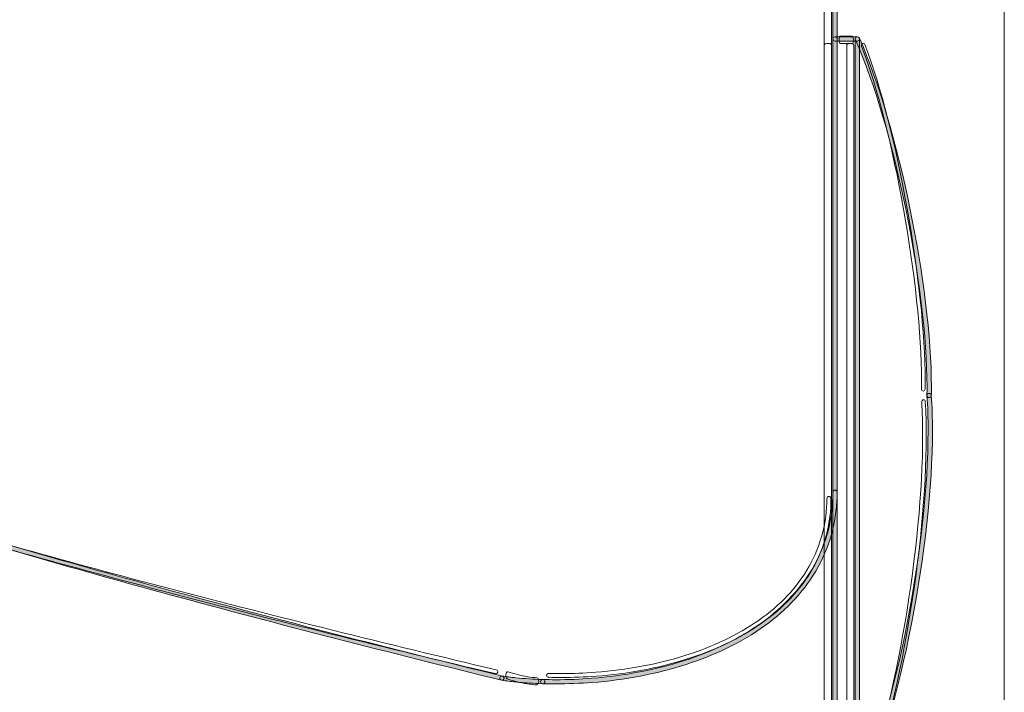
# Model space of a CAD drawing. Units: millimetres. Extents: x 75.3 to 134.6, y -175.3 to -121.4.
# Drawn here: x 123.4 to 134.6, y -153 to -145.4 of the extents above; entities that cross this region are included whole.
import ezdxf

# ---------------------------------------------------------------- set-up
doc = ezdxf.new("R2010")
doc.units = ezdxf.units.MM
doc.header["$MEASUREMENT"] = 0
doc.layers.add('Capa 1', color=7, linetype='Continuous')

# ---------------------------------------------------------------- blocks, each defined once
blk = doc.blocks.new('block 2')
at = {"layer": 'Capa 1', "true_color": 0x222221}
h = blk.add_hatch(color=250, dxfattribs=at)
h.dxf.hatch_style = 2
edge = h.paths.add_edge_path()
edge.add_spline(control_points=[(118.768, -149.941), (118.449, -149.824), (118.132, -149.704), (117.817, -149.578), (117.532, -149.465), (117.248, -149.349), (116.968, -149.227), (116.714, -149.117), (116.46, -149.004), (116.211, -148.885), (115.984, -148.778), (115.758, -148.666), (115.534, -148.549), (115.329, -148.442), (115.125, -148.33), (114.925, -148.213), (114.738, -148.103), (114.553, -147.988), (114.373, -147.867), (114.204, -147.753), (114.038, -147.634), (113.879, -147.506), (113.735, -147.392), (113.597, -147.271), (113.467, -147.144), (113.35, -147.029), (113.24, -146.909), (113.142, -146.78), (113.052, -146.665), (112.972, -146.544), (112.904, -146.415), (112.845, -146.304), (112.796, -146.185), (112.762, -146.064), (112.731, -145.953), (112.711, -145.839), (112.706, -145.725), (112.706, -145.703), (112.704, -145.681), (112.704, -145.66), (112.704, -145.568), (112.713, -145.478), (112.731, -145.389), (112.753, -145.271), (112.79, -145.156), (112.839, -145.046), (112.895, -144.921), (112.963, -144.803), (113.041, -144.692), (113.13, -144.564), (113.23, -144.446), (113.338, -144.334), (113.458, -144.209), (113.586, -144.093), (113.721, -143.983), (113.872, -143.861), (114.028, -143.747), (114.19, -143.637), (114.369, -143.515), (114.553, -143.403), (114.741, -143.294), (114.946, -143.177), (115.154, -143.066), (115.365, -142.959), (115.593, -142.844), (115.826, -142.735), (116.061, -142.629), (116.317, -142.515), (116.576, -142.404), (116.835, -142.299), (117.121, -142.184), (117.408, -142.072), (117.697, -141.965), (118.014, -141.847), (118.332, -141.735), (118.651, -141.626), (119.003, -141.506), (119.357, -141.389), (119.712, -141.277), (120.103, -141.153), (120.498, -141.032), (120.893, -140.916), (121.33, -140.786), (121.77, -140.661), (122.21, -140.539), (122.688, -140.407), (123.168, -140.277), (123.648, -140.153), (124.17, -140.016), (124.693, -139.882), (125.216, -139.752), (125.794, -139.609), (126.371, -139.47), (126.951, -139.333), (127.595, -139.182), (128.24, -139.033), (128.885, -138.887), (128.899, -138.884), (128.912, -138.892), (128.915, -138.904), (128.918, -138.918), (128.909, -138.93), (128.897, -138.933), (128.252, -139.079), (127.606, -139.228), (126.963, -139.38), (126.384, -139.517), (125.806, -139.657), (125.229, -139.8), (124.705, -139.929), (124.182, -140.062), (123.661, -140.198), (123.181, -140.323), (122.702, -140.452), (122.224, -140.585), (121.783, -140.707), (121.344, -140.832), (120.906, -140.962), (120.512, -141.079), (120.119, -141.198), (119.727, -141.322), (119.373, -141.435), (119.02, -141.551), (118.669, -141.671), (118.348, -141.78), (118.031, -141.892), (117.714, -142.01), (117.426, -142.116), (117.14, -142.227), (116.854, -142.343), (116.595, -142.449), (116.337, -142.558), (116.082, -142.673), (115.848, -142.778), (115.616, -142.887), (115.388, -143.001), (115.177, -143.107), (114.97, -143.219), (114.765, -143.336), (114.579, -143.443), (114.396, -143.557), (114.217, -143.677), (114.057, -143.785), (113.902, -143.898), (113.753, -144.02), (113.619, -144.129), (113.492, -144.243), (113.373, -144.367), (113.267, -144.478), (113.168, -144.593), (113.082, -144.717), (113.005, -144.828), (112.938, -144.943), (112.885, -145.065), (112.838, -145.173), (112.801, -145.285), (112.779, -145.398), (112.763, -145.484), (112.753, -145.572), (112.753, -145.66), (112.753, -145.681), (112.754, -145.701), (112.756, -145.722), (112.761, -145.833), (112.779, -145.943), (112.809, -146.05), (112.843, -146.169), (112.891, -146.284), (112.948, -146.393), (113.013, -146.519), (113.093, -146.639), (113.18, -146.752), (113.278, -146.878), (113.388, -146.996), (113.501, -147.11), (113.63, -147.236), (113.768, -147.356), (113.91, -147.468), (114.068, -147.595), (114.232, -147.714), (114.401, -147.827), (114.58, -147.947), (114.764, -148.062), (114.951, -148.172), (115.15, -148.288), (115.352, -148.4), (115.558, -148.507), (115.78, -148.623), (116.006, -148.734), (116.233, -148.841), (116.482, -148.96), (116.734, -149.073), (116.988, -149.183), (117.268, -149.304), (117.551, -149.421), (117.834, -149.534), (118.15, -149.658), (118.468, -149.78), (118.785, -149.897), (118.797, -149.901), (118.804, -149.915), (118.799, -149.928), (118.795, -149.937), (118.786, -149.945), (118.776, -149.945), (118.774, -149.945), (118.771, -149.943), (118.768, -149.941)], knot_values=[0, 0, 0, 0, 0.352778, 0.352778, 0.352778, 0.705556, 0.705556, 0.705556, 1.058333, 1.058333, 1.058333, 1.411111, 1.411111, 1.411111, 1.763889, 1.763889, 1.763889, 2.116667, 2.116667, 2.116667, 2.469444, 2.469444, 2.469444, 2.822222, 2.822222, 2.822222, 3.175, 3.175, 3.175, 3.527778, 3.527778, 3.527778, 3.880556, 3.880556, 3.880556, 4.233333, 4.233333, 4.233333, 4.586111, 4.586111, 4.586111, 4.938889, 4.938889, 4.938889, 5.291667, 5.291667, 5.291667, 5.644444, 5.644444, 5.644444, 5.997222, 5.997222, 5.997222, 6.35, 6.35, 6.35, 6.702778, 6.702778, 6.702778, 7.055556, 7.055556, 7.055556, 7.408333, 7.408333, 7.408333, 7.761111, 7.761111, 7.761111, 8.113889, 8.113889, 8.113889, 8.466667, 8.466667, 8.466667, 8.819444, 8.819444, 8.819444, 9.172222, 9.172222, 9.172222, 9.525, 9.525, 9.525, 9.877778, 9.877778, 9.877778, 10.230556, 10.230556, 10.230556, 10.583333, 10.583333, 10.583333, 10.936111, 10.936111, 10.936111, 11.288889, 11.288889, 11.288889, 11.641667, 11.641667, 11.641667, 11.994444, 11.994444, 11.994444, 12.347222, 12.347222, 12.347222, 12.7, 12.7, 12.7, 13.052778, 13.052778, 13.052778, 13.405556, 13.405556, 13.405556, 13.758333, 13.758333, 13.758333, 14.111111, 14.111111, 14.111111, 14.463889, 14.463889, 14.463889, 14.816667, 14.816667, 14.816667, 15.169444, 15.169444, 15.169444, 15.522222, 15.522222, 15.522222, 15.875, 15.875, 15.875, 16.227778, 16.227778, 16.227778, 16.580556, 16.580556, 16.580556, 16.933333, 16.933333, 16.933333, 17.286111, 17.286111, 17.286111, 17.638889, 17.638889, 17.638889, 17.991667, 17.991667, 17.991667, 18.344444, 18.344444, 18.344444, 18.697222, 18.697222, 18.697222, 19.05, 19.05, 19.05, 19.402778, 19.402778, 19.402778, 19.755556, 19.755556, 19.755556, 20.108333, 20.108333, 20.108333, 20.461111, 20.461111, 20.461111, 20.813889, 20.813889, 20.813889, 21.166667, 21.166667, 21.166667, 21.519444, 21.519444, 21.519444, 21.872222, 21.872222, 21.872222, 22.225, 22.225, 22.225, 22.577778, 22.577778, 22.577778, 22.930556, 22.930556, 22.930556, 23.283333, 23.283333, 23.283333, 23.636111, 23.636111, 23.636111, 23.988889, 23.988889, 23.988889, 24.341667, 24.341667, 24.341667, 24.341667], degree=3, periodic=0)
edge.add_line((118.768, -149.941), (118.768, -149.941))
h = blk.add_hatch(color=250, dxfattribs=at)
h.dxf.hatch_style = 2
edge = h.paths.add_edge_path()
edge.add_spline(control_points=[(132.664, -156.425), (132.664, -156.425), (132.664, -141.595), (132.664, -141.595), (132.664, -141.583), (132.674, -141.572), (132.689, -141.572), (132.702, -141.572), (132.712, -141.583), (132.712, -141.595), (132.712, -141.595), (132.712, -156.425), (132.712, -156.425), (132.712, -156.439), (132.702, -156.45), (132.689, -156.45), (132.674, -156.45), (132.664, -156.439), (132.664, -156.425)], knot_values=[0, 0, 0, 0, 0.352778, 0.352778, 0.352778, 0.705556, 0.705556, 0.705556, 1.058333, 1.058333, 1.058333, 1.411111, 1.411111, 1.411111, 1.763889, 1.763889, 1.763889, 2.116667, 2.116667, 2.116667, 2.116667], degree=3, periodic=0)
edge.add_line((132.664, -156.425), (132.664, -156.425))
h = blk.add_hatch(color=250, dxfattribs=at)
h.dxf.hatch_style = 2
edge = h.paths.add_edge_path()
edge.add_spline(control_points=[(132.664, -154.257), (132.664, -154.257), (132.664, -145.581), (132.664, -145.581), (132.664, -145.568), (132.674, -145.558), (132.689, -145.558), (132.702, -145.558), (132.712, -145.568), (132.712, -145.581), (132.712, -145.581), (132.712, -154.257), (132.712, -154.257), (132.712, -154.271), (132.702, -154.282), (132.689, -154.282), (132.674, -154.282), (132.664, -154.271), (132.664, -154.257)], knot_values=[0, 0, 0, 0, 0.352778, 0.352778, 0.352778, 0.705556, 0.705556, 0.705556, 1.058333, 1.058333, 1.058333, 1.411111, 1.411111, 1.411111, 1.763889, 1.763889, 1.763889, 2.116667, 2.116667, 2.116667, 2.116667], degree=3, periodic=0)
edge.add_line((132.664, -154.257), (132.664, -154.257))
h = blk.add_hatch(color=250, dxfattribs=at)
h.dxf.hatch_style = 2
edge = h.paths.add_edge_path()
edge.add_spline(control_points=[(132.688, -145.605), (132.674, -145.605), (132.664, -145.595), (132.664, -145.581), (132.664, -145.568), (132.674, -145.558), (132.688, -145.558), (132.688, -145.558), (132.944, -145.558), (132.944, -145.558), (132.957, -145.558), (132.968, -145.568), (132.968, -145.581), (132.968, -145.595), (132.957, -145.605), (132.944, -145.605), (132.944, -145.605), (132.688, -145.605), (132.688, -145.605)], knot_values=[0, 0, 0, 0, 1, 1, 1, 2, 2, 2, 3, 3, 3, 4, 4, 4, 5, 5, 5, 6, 6, 6, 6], degree=3, periodic=1)
h = blk.add_hatch(color=250, dxfattribs=at)
h.dxf.hatch_style = 2
edge = h.paths.add_edge_path()
edge.add_spline(control_points=[(133.76, -149.667), (133.746, -149.667), (133.736, -149.656), (133.736, -149.643), (133.737, -149.611), (133.737, -149.578), (133.737, -149.544), (133.738, -148.425), (133.359, -146.576), (132.922, -145.591), (132.916, -145.578), (132.922, -145.565), (132.934, -145.559), (132.946, -145.555), (132.961, -145.56), (132.966, -145.572), (133.407, -146.567), (133.787, -148.415), (133.787, -149.544), (133.787, -149.578), (133.787, -149.611), (133.786, -149.643), (133.786, -149.643), (133.787, -149.643), (133.787, -149.643), (133.786, -149.657), (133.775, -149.667), (133.761, -149.667), (133.761, -149.667), (133.76, -149.667), (133.76, -149.667)], knot_values=[0, 0, 0, 0, 1, 1, 1, 2, 2, 2, 3, 3, 3, 4, 4, 4, 5, 5, 5, 6, 6, 6, 7, 7, 7, 8, 8, 8, 9, 9, 9, 10, 10, 10, 10], degree=3, periodic=1)
h = blk.add_hatch(color=250, dxfattribs=at)
h.dxf.hatch_style = 2
edge = h.paths.add_edge_path()
edge.add_spline(control_points=[(132.919, -154.257), (132.919, -154.257), (132.919, -145.581), (132.919, -145.581), (132.919, -145.568), (132.929, -145.558), (132.944, -145.558), (132.957, -145.558), (132.967, -145.568), (132.967, -145.581), (132.967, -145.581), (132.967, -154.257), (132.967, -154.257), (132.967, -154.271), (132.957, -154.281), (132.944, -154.281), (132.929, -154.281), (132.919, -154.271), (132.919, -154.257)], knot_values=[0, 0, 0, 0, 0.352778, 0.352778, 0.352778, 0.705556, 0.705556, 0.705556, 1.058333, 1.058333, 1.058333, 1.411111, 1.411111, 1.411111, 1.763889, 1.763889, 1.763889, 2.116667, 2.116667, 2.116667, 2.116667], degree=3, periodic=0)
edge.add_line((132.919, -154.257), (132.919, -154.257))
h = blk.add_hatch(color=250, dxfattribs=at)
h.dxf.hatch_style = 2
edge = h.paths.add_edge_path()
edge.add_spline(control_points=[(132.934, -154.279), (132.922, -154.274), (132.915, -154.26), (132.921, -154.247), (133.39, -153.202), (133.75, -151.329), (133.749, -150.044), (133.749, -149.903), (133.746, -149.77), (133.736, -149.645), (133.736, -149.631), (133.747, -149.62), (133.759, -149.619), (133.773, -149.619), (133.785, -149.628), (133.785, -149.641), (133.795, -149.766), (133.799, -149.902), (133.799, -150.044), (133.799, -151.337), (133.439, -153.211), (132.966, -154.268), (132.961, -154.275), (132.953, -154.283), (132.944, -154.283), (132.94, -154.283), (132.937, -154.28), (132.934, -154.279)], knot_values=[0, 0, 0, 0, 0.352778, 0.352778, 0.352778, 0.705556, 0.705556, 0.705556, 1.058333, 1.058333, 1.058333, 1.411111, 1.411111, 1.411111, 1.763889, 1.763889, 1.763889, 2.116667, 2.116667, 2.116667, 2.469444, 2.469444, 2.469444, 2.822222, 2.822222, 2.822222, 3.175, 3.175, 3.175, 3.175], degree=3, periodic=0)
edge.add_line((132.934, -154.279), (132.934, -154.279))
h = blk.add_hatch(color=250, dxfattribs=at)
h.dxf.hatch_style = 2
edge = h.paths.add_edge_path()
edge.add_spline(control_points=[(128.885, -152.887), (127.621, -152.577), (126.362, -152.254), (125.106, -151.914), (123.989, -151.61), (122.873, -151.29), (121.766, -150.948), (120.758, -150.637), (119.756, -150.306), (118.767, -149.942), (118.755, -149.937), (118.748, -149.923), (118.754, -149.911), (118.758, -149.899), (118.772, -149.892), (118.784, -149.897), (119.773, -150.261), (120.774, -150.591), (121.781, -150.903), (122.887, -151.243), (124.001, -151.563), (125.121, -151.868), (126.374, -152.208), (127.634, -152.53), (128.897, -152.841), (128.911, -152.843), (128.918, -152.857), (128.915, -152.87), (128.912, -152.88), (128.902, -152.887), (128.891, -152.887), (128.889, -152.887), (128.888, -152.887), (128.885, -152.887)], knot_values=[0, 0, 0, 0, 0.352778, 0.352778, 0.352778, 0.705556, 0.705556, 0.705556, 1.058333, 1.058333, 1.058333, 1.411111, 1.411111, 1.411111, 1.763889, 1.763889, 1.763889, 2.116667, 2.116667, 2.116667, 2.469444, 2.469444, 2.469444, 2.822222, 2.822222, 2.822222, 3.175, 3.175, 3.175, 3.527778, 3.527778, 3.527778, 3.880556, 3.880556, 3.880556, 3.880556], degree=3, periodic=0)
edge.add_line((128.885, -152.887), (128.885, -152.887))
h = blk.add_hatch(color=250, dxfattribs=at)
h.dxf.hatch_style = 2
edge = h.paths.add_edge_path()
edge.add_spline(control_points=[(129.357, -152.928), (129.342, -152.928), (129.332, -152.917), (129.332, -152.904), (129.332, -152.89), (129.344, -152.879), (129.358, -152.879), (129.407, -152.881), (129.456, -152.882), (129.505, -152.882), (129.644, -152.882), (129.78, -152.877), (129.916, -152.866), (130.099, -152.852), (130.281, -152.828), (130.461, -152.793), (130.636, -152.759), (130.808, -152.717), (130.976, -152.663), (131.136, -152.61), (131.295, -152.548), (131.446, -152.473), (131.59, -152.403), (131.729, -152.322), (131.858, -152.229), (131.98, -152.14), (132.095, -152.04), (132.196, -151.928), (132.296, -151.821), (132.383, -151.701), (132.453, -151.574), (132.523, -151.447), (132.576, -151.312), (132.612, -151.173), (132.646, -151.034), (132.664, -150.889), (132.664, -150.746), (132.664, -150.732), (132.674, -150.721), (132.689, -150.721), (132.701, -150.721), (132.712, -150.732), (132.712, -150.746), (132.712, -150.894), (132.695, -151.041), (132.659, -151.184), (132.623, -151.328), (132.568, -151.466), (132.496, -151.596), (132.425, -151.726), (132.335, -151.85), (132.233, -151.96), (132.129, -152.075), (132.012, -152.177), (131.886, -152.267), (131.755, -152.363), (131.614, -152.444), (131.469, -152.516), (131.314, -152.591), (131.155, -152.655), (130.992, -152.708), (130.822, -152.763), (130.647, -152.807), (130.471, -152.84), (130.288, -152.876), (130.106, -152.9), (129.92, -152.914), (129.782, -152.924), (129.644, -152.929), (129.505, -152.929), (129.456, -152.929), (129.406, -152.928), (129.357, -152.928)], knot_values=[0, 0, 0, 0, 0.352778, 0.352778, 0.352778, 0.705556, 0.705556, 0.705556, 1.058333, 1.058333, 1.058333, 1.411111, 1.411111, 1.411111, 1.763889, 1.763889, 1.763889, 2.116667, 2.116667, 2.116667, 2.469444, 2.469444, 2.469444, 2.822222, 2.822222, 2.822222, 3.175, 3.175, 3.175, 3.527778, 3.527778, 3.527778, 3.880556, 3.880556, 3.880556, 4.233333, 4.233333, 4.233333, 4.586111, 4.586111, 4.586111, 4.938889, 4.938889, 4.938889, 5.291667, 5.291667, 5.291667, 5.644444, 5.644444, 5.644444, 5.997222, 5.997222, 5.997222, 6.35, 6.35, 6.35, 6.702778, 6.702778, 6.702778, 7.055556, 7.055556, 7.055556, 7.408333, 7.408333, 7.408333, 7.761111, 7.761111, 7.761111, 8.113889, 8.113889, 8.113889, 8.466667, 8.466667, 8.466667, 8.466667], degree=3, periodic=0)
edge.add_line((129.357, -152.928), (129.357, -152.928))
h = blk.add_hatch(color=250, dxfattribs=at)
h.dxf.hatch_style = 2
edge = h.paths.add_edge_path()
edge.add_spline(control_points=[(129.356, -152.928), (129.304, -152.927), (129.252, -152.924), (129.2, -152.921), (129.147, -152.917), (129.095, -152.912), (129.043, -152.907), (128.991, -152.902), (128.939, -152.895), (128.888, -152.888), (128.874, -152.885), (128.864, -152.873), (128.867, -152.861), (128.869, -152.847), (128.881, -152.838), (128.895, -152.84), (128.946, -152.848), (128.997, -152.854), (129.049, -152.859), (129.1, -152.865), (129.151, -152.869), (129.202, -152.873), (129.254, -152.876), (129.306, -152.879), (129.358, -152.881), (129.372, -152.881), (129.382, -152.893), (129.382, -152.905), (129.382, -152.918), (129.37, -152.928), (129.357, -152.928), (129.357, -152.928), (129.356, -152.928), (129.356, -152.928)], knot_values=[0, 0, 0, 0, 1, 1, 1, 2, 2, 2, 3, 3, 3, 4, 4, 4, 5, 5, 5, 6, 6, 6, 7, 7, 7, 8, 8, 8, 9, 9, 9, 10, 10, 10, 11, 11, 11, 11], degree=3, periodic=1)
at = {"layer": 'Capa 1', "lineweight": 0}
blk.add_lwpolyline([(75.285, -175.275), (134.618, -175.275), (134.618, -121.411), (75.285, -121.411), (75.285, -175.275)], dxfattribs=at)
for points, knots in [([(118.768, -149.941), (118.449, -149.824), (118.132, -149.704), (117.817, -149.578), (117.532, -149.465), (117.248, -149.349), (116.968, -149.227), (116.714, -149.117), (116.46, -149.004), (116.211, -148.885), (115.984, -148.778), (115.758, -148.666), (115.534, -148.549), (115.329, -148.442), (115.125, -148.33), (114.925, -148.213), (114.738, -148.103), (114.553, -147.988), (114.373, -147.867), (114.204, -147.753), (114.038, -147.634), (113.879, -147.506), (113.735, -147.392), (113.597, -147.271), (113.467, -147.144), (113.35, -147.029), (113.24, -146.909), (113.142, -146.78), (113.052, -146.665), (112.972, -146.544), (112.904, -146.415), (112.845, -146.304), (112.796, -146.185), (112.762, -146.064), (112.731, -145.953), (112.711, -145.839), (112.706, -145.725), (112.706, -145.703), (112.704, -145.681), (112.704, -145.66), (112.704, -145.568), (112.713, -145.478), (112.731, -145.389), (112.753, -145.271), (112.79, -145.156), (112.839, -145.046), (112.895, -144.921), (112.963, -144.803), (113.041, -144.692), (113.13, -144.564), (113.23, -144.446), (113.338, -144.334), (113.458, -144.209), (113.586, -144.093), (113.721, -143.983), (113.872, -143.861), (114.028, -143.747), (114.19, -143.637), (114.369, -143.515), (114.553, -143.403), (114.741, -143.294), (114.946, -143.177), (115.154, -143.066), (115.365, -142.959), (115.593, -142.844), (115.826, -142.735), (116.061, -142.629), (116.317, -142.515), (116.576, -142.404), (116.835, -142.299), (117.121, -142.184), (117.408, -142.072), (117.697, -141.965), (118.014, -141.847), (118.332, -141.735), (118.651, -141.626), (119.003, -141.506), (119.357, -141.389), (119.712, -141.277), (120.103, -141.153), (120.498, -141.032), (120.893, -140.916), (121.33, -140.786), (121.77, -140.661), (122.21, -140.539), (122.688, -140.407), (123.168, -140.277), (123.648, -140.153), (124.17, -140.016), (124.693, -139.882), (125.216, -139.752), (125.794, -139.609), (126.371, -139.47), (126.951, -139.333), (127.595, -139.182), (128.24, -139.033), (128.885, -138.887), (128.899, -138.884), (128.912, -138.892), (128.915, -138.904), (128.918, -138.918), (128.909, -138.93), (128.897, -138.933), (128.252, -139.079), (127.606, -139.228), (126.963, -139.38), (126.384, -139.517), (125.806, -139.657), (125.229, -139.8), (124.705, -139.929), (124.182, -140.062), (123.661, -140.198), (123.181, -140.323), (122.702, -140.452), (122.224, -140.585), (121.783, -140.707), (121.344, -140.832), (120.906, -140.962), (120.512, -141.079), (120.119, -141.198), (119.727, -141.322), (119.373, -141.435), (119.02, -141.551), (118.669, -141.671), (118.348, -141.78), (118.031, -141.892), (117.714, -142.01), (117.426, -142.116), (117.14, -142.227), (116.854, -142.343), (116.595, -142.449), (116.337, -142.558), (116.082, -142.673), (115.848, -142.778), (115.616, -142.887), (115.388, -143.001), (115.177, -143.107), (114.97, -143.219), (114.765, -143.336), (114.579, -143.443), (114.396, -143.557), (114.217, -143.677), (114.057, -143.785), (113.902, -143.898), (113.753, -144.02), (113.619, -144.129), (113.492, -144.243), (113.373, -144.367), (113.267, -144.478), (113.168, -144.593), (113.082, -144.717), (113.005, -144.828), (112.938, -144.943), (112.885, -145.065), (112.838, -145.173), (112.801, -145.285), (112.779, -145.398), (112.763, -145.484), (112.753, -145.572), (112.753, -145.66), (112.753, -145.681), (112.754, -145.701), (112.756, -145.722), (112.761, -145.833), (112.779, -145.943), (112.809, -146.05), (112.843, -146.169), (112.891, -146.284), (112.948, -146.393), (113.013, -146.519), (113.093, -146.639), (113.18, -146.752), (113.278, -146.878), (113.388, -146.996), (113.501, -147.11), (113.63, -147.236), (113.768, -147.356), (113.91, -147.468), (114.068, -147.595), (114.232, -147.714), (114.401, -147.827), (114.58, -147.947), (114.764, -148.062), (114.951, -148.172), (115.15, -148.288), (115.352, -148.4), (115.558, -148.507), (115.78, -148.623), (116.006, -148.734), (116.233, -148.841), (116.482, -148.96), (116.734, -149.073), (116.988, -149.183), (117.268, -149.304), (117.551, -149.421), (117.834, -149.534), (118.15, -149.658), (118.468, -149.78), (118.785, -149.897), (118.797, -149.901), (118.804, -149.915), (118.799, -149.928), (118.795, -149.937), (118.786, -149.945), (118.776, -149.945), (118.774, -149.945), (118.771, -149.943), (118.768, -149.941)], [0, 0, 0, 0, 1, 1, 1, 2, 2, 2, 3, 3, 3, 4, 4, 4, 5, 5, 5, 6, 6, 6, 7, 7, 7, 8, 8, 8, 9, 9, 9, 10, 10, 10, 11, 11, 11, 12, 12, 12, 13, 13, 13, 14, 14, 14, 15, 15, 15, 16, 16, 16, 17, 17, 17, 18, 18, 18, 19, 19, 19, 20, 20, 20, 21, 21, 21, 22, 22, 22, 23, 23, 23, 24, 24, 24, 25, 25, 25, 26, 26, 26, 27, 27, 27, 28, 28, 28, 29, 29, 29, 30, 30, 30, 31, 31, 31, 32, 32, 32, 33, 33, 33, 34, 34, 34, 35, 35, 35, 36, 36, 36, 37, 37, 37, 38, 38, 38, 39, 39, 39, 40, 40, 40, 41, 41, 41, 42, 42, 42, 43, 43, 43, 44, 44, 44, 45, 45, 45, 46, 46, 46, 47, 47, 47, 48, 48, 48, 49, 49, 49, 50, 50, 50, 51, 51, 51, 52, 52, 52, 53, 53, 53, 54, 54, 54, 55, 55, 55, 56, 56, 56, 57, 57, 57, 58, 58, 58, 59, 59, 59, 60, 60, 60, 61, 61, 61, 62, 62, 62, 63, 63, 63, 64, 64, 64, 65, 65, 65, 66, 66, 66, 67, 67, 67, 68, 68, 68, 69, 69, 69, 69]), ([(132.664, -156.425), (132.664, -156.425), (132.664, -141.595), (132.664, -141.595), (132.664, -141.583), (132.674, -141.572), (132.689, -141.572), (132.702, -141.572), (132.712, -141.583), (132.712, -141.595), (132.712, -141.595), (132.712, -156.425), (132.712, -156.425), (132.712, -156.439), (132.702, -156.45), (132.689, -156.45), (132.674, -156.45), (132.664, -156.439), (132.664, -156.425)], [0, 0, 0, 0, 1, 1, 1, 2, 2, 2, 3, 3, 3, 4, 4, 4, 5, 5, 5, 6, 6, 6, 6]), ([(132.664, -154.257), (132.664, -154.257), (132.664, -145.581), (132.664, -145.581), (132.664, -145.568), (132.674, -145.558), (132.689, -145.558), (132.702, -145.558), (132.712, -145.568), (132.712, -145.581), (132.712, -145.581), (132.712, -154.257), (132.712, -154.257), (132.712, -154.271), (132.702, -154.282), (132.689, -154.282), (132.674, -154.282), (132.664, -154.271), (132.664, -154.257)], [0, 0, 0, 0, 1, 1, 1, 2, 2, 2, 3, 3, 3, 4, 4, 4, 5, 5, 5, 6, 6, 6, 6]), ([(132.688, -145.605), (132.674, -145.605), (132.664, -145.595), (132.664, -145.581), (132.664, -145.568), (132.674, -145.558), (132.688, -145.558), (132.688, -145.558), (132.944, -145.558), (132.944, -145.558), (132.957, -145.558), (132.968, -145.568), (132.968, -145.581), (132.968, -145.595), (132.957, -145.605), (132.944, -145.605), (132.944, -145.605), (132.688, -145.605), (132.688, -145.605)], [0, 0, 0, 0, 1, 1, 1, 2, 2, 2, 3, 3, 3, 4, 4, 4, 5, 5, 5, 6, 6, 6, 6]), ([(133.76, -149.667), (133.746, -149.667), (133.736, -149.656), (133.736, -149.643), (133.737, -149.611), (133.737, -149.578), (133.737, -149.544), (133.738, -148.425), (133.359, -146.576), (132.922, -145.591), (132.916, -145.578), (132.922, -145.565), (132.934, -145.559), (132.946, -145.555), (132.961, -145.56), (132.966, -145.572), (133.407, -146.567), (133.787, -148.415), (133.787, -149.544), (133.787, -149.578), (133.787, -149.611), (133.786, -149.643), (133.786, -149.643), (133.787, -149.643), (133.787, -149.643), (133.786, -149.657), (133.775, -149.667), (133.761, -149.667), (133.761, -149.667), (133.76, -149.667), (133.76, -149.667)], [0, 0, 0, 0, 1, 1, 1, 2, 2, 2, 3, 3, 3, 4, 4, 4, 5, 5, 5, 6, 6, 6, 7, 7, 7, 8, 8, 8, 9, 9, 9, 10, 10, 10, 10]), ([(132.919, -154.257), (132.919, -154.257), (132.919, -145.581), (132.919, -145.581), (132.919, -145.568), (132.929, -145.558), (132.944, -145.558), (132.957, -145.558), (132.967, -145.568), (132.967, -145.581), (132.967, -145.581), (132.967, -154.257), (132.967, -154.257), (132.967, -154.271), (132.957, -154.281), (132.944, -154.281), (132.929, -154.281), (132.919, -154.271), (132.919, -154.257)], [0, 0, 0, 0, 1, 1, 1, 2, 2, 2, 3, 3, 3, 4, 4, 4, 5, 5, 5, 6, 6, 6, 6]), ([(132.934, -154.279), (132.922, -154.274), (132.915, -154.26), (132.921, -154.247), (133.39, -153.202), (133.75, -151.329), (133.749, -150.044), (133.749, -149.903), (133.746, -149.77), (133.736, -149.645), (133.736, -149.631), (133.747, -149.62), (133.759, -149.619), (133.773, -149.619), (133.785, -149.628), (133.785, -149.641), (133.795, -149.766), (133.799, -149.902), (133.799, -150.044), (133.799, -151.337), (133.439, -153.211), (132.966, -154.268), (132.961, -154.275), (132.953, -154.283), (132.944, -154.283), (132.94, -154.283), (132.937, -154.28), (132.934, -154.279)], [0, 0, 0, 0, 1, 1, 1, 2, 2, 2, 3, 3, 3, 4, 4, 4, 5, 5, 5, 6, 6, 6, 7, 7, 7, 8, 8, 8, 9, 9, 9, 9]), ([(128.885, -152.887), (127.621, -152.577), (126.362, -152.254), (125.106, -151.914), (123.989, -151.61), (122.873, -151.29), (121.766, -150.948), (120.758, -150.637), (119.756, -150.306), (118.767, -149.942), (118.755, -149.937), (118.748, -149.923), (118.754, -149.911), (118.758, -149.899), (118.772, -149.892), (118.784, -149.897), (119.773, -150.261), (120.774, -150.591), (121.781, -150.903), (122.887, -151.243), (124.001, -151.563), (125.121, -151.868), (126.374, -152.208), (127.634, -152.53), (128.897, -152.841), (128.911, -152.843), (128.918, -152.857), (128.915, -152.87), (128.912, -152.88), (128.902, -152.887), (128.891, -152.887), (128.889, -152.887), (128.888, -152.887), (128.885, -152.887)], [0, 0, 0, 0, 1, 1, 1, 2, 2, 2, 3, 3, 3, 4, 4, 4, 5, 5, 5, 6, 6, 6, 7, 7, 7, 8, 8, 8, 9, 9, 9, 10, 10, 10, 11, 11, 11, 11]), ([(129.357, -152.928), (129.342, -152.928), (129.332, -152.917), (129.332, -152.904), (129.332, -152.89), (129.344, -152.879), (129.358, -152.879), (129.407, -152.881), (129.456, -152.882), (129.505, -152.882), (129.644, -152.882), (129.78, -152.877), (129.916, -152.866), (130.099, -152.852), (130.281, -152.828), (130.461, -152.793), (130.636, -152.759), (130.808, -152.717), (130.976, -152.663), (131.136, -152.61), (131.295, -152.548), (131.446, -152.473), (131.59, -152.403), (131.729, -152.322), (131.858, -152.229), (131.98, -152.14), (132.095, -152.04), (132.196, -151.928), (132.296, -151.821), (132.383, -151.701), (132.453, -151.574), (132.523, -151.447), (132.576, -151.312), (132.612, -151.173), (132.646, -151.034), (132.664, -150.889), (132.664, -150.746), (132.664, -150.732), (132.674, -150.721), (132.689, -150.721), (132.701, -150.721), (132.712, -150.732), (132.712, -150.746), (132.712, -150.894), (132.695, -151.041), (132.659, -151.184), (132.623, -151.328), (132.568, -151.466), (132.496, -151.596), (132.425, -151.726), (132.335, -151.85), (132.233, -151.96), (132.129, -152.075), (132.012, -152.177), (131.886, -152.267), (131.755, -152.363), (131.614, -152.444), (131.469, -152.516), (131.314, -152.591), (131.155, -152.655), (130.992, -152.708), (130.822, -152.763), (130.647, -152.807), (130.471, -152.84), (130.288, -152.876), (130.106, -152.9), (129.92, -152.914), (129.782, -152.924), (129.644, -152.929), (129.505, -152.929), (129.456, -152.929), (129.406, -152.928), (129.357, -152.928)], [0, 0, 0, 0, 1, 1, 1, 2, 2, 2, 3, 3, 3, 4, 4, 4, 5, 5, 5, 6, 6, 6, 7, 7, 7, 8, 8, 8, 9, 9, 9, 10, 10, 10, 11, 11, 11, 12, 12, 12, 13, 13, 13, 14, 14, 14, 15, 15, 15, 16, 16, 16, 17, 17, 17, 18, 18, 18, 19, 19, 19, 20, 20, 20, 21, 21, 21, 22, 22, 22, 23, 23, 23, 24, 24, 24, 24]), ([(129.356, -152.928), (129.304, -152.927), (129.252, -152.924), (129.2, -152.921), (129.147, -152.917), (129.095, -152.912), (129.043, -152.907), (128.991, -152.902), (128.939, -152.895), (128.888, -152.888), (128.874, -152.885), (128.864, -152.873), (128.867, -152.861), (128.869, -152.847), (128.881, -152.838), (128.895, -152.84), (128.946, -152.848), (128.997, -152.854), (129.049, -152.859), (129.1, -152.865), (129.151, -152.869), (129.202, -152.873), (129.254, -152.876), (129.306, -152.879), (129.358, -152.881), (129.372, -152.881), (129.382, -152.893), (129.382, -152.905), (129.382, -152.918), (129.37, -152.928), (129.357, -152.928), (129.357, -152.928), (129.356, -152.928), (129.356, -152.928)], [0, 0, 0, 0, 1, 1, 1, 2, 2, 2, 3, 3, 3, 4, 4, 4, 5, 5, 5, 6, 6, 6, 7, 7, 7, 8, 8, 8, 9, 9, 9, 10, 10, 10, 11, 11, 11, 11])]:
    blk.add_open_spline(points, degree=3, knots=knots, dxfattribs=at)
at = {"layer": 'Capa 1', "color": 250, "lineweight": 9, "true_color": 0x222221}
for points, knots in [([(118.785, -149.868), (118.47, -149.753), (118.155, -149.633), (117.843, -149.509), (117.56, -149.398), (117.279, -149.283), (117.001, -149.163), (116.749, -149.055), (116.499, -148.943), (116.251, -148.826), (116.025, -148.72), (115.802, -148.61), (115.58, -148.495), (115.376, -148.389), (115.174, -148.278), (114.976, -148.162), (114.791, -148.054), (114.608, -147.941), (114.429, -147.821), (114.261, -147.709), (114.097, -147.591), (113.939, -147.465), (113.796, -147.353), (113.659, -147.233), (113.53, -147.107), (113.414, -146.994), (113.306, -146.876), (113.209, -146.749), (113.119, -146.636), (113.039, -146.515), (112.972, -146.388), (112.914, -146.278), (112.866, -146.162), (112.832, -146.041), (112.801, -145.933), (112.782, -145.82), (112.776, -145.708), (112.775, -145.686), (112.774, -145.665), (112.774, -145.643), (112.774, -145.553), (112.783, -145.464), (112.801, -145.377), (112.823, -145.26), (112.86, -145.147), (112.908, -145.037), (112.963, -144.915), (113.031, -144.798), (113.108, -144.688), (113.196, -144.562), (113.295, -144.445), (113.403, -144.336), (113.522, -144.212), (113.649, -144.097), (113.782, -143.989), (113.932, -143.868), (114.087, -143.755), (114.247, -143.647), (114.424, -143.527), (114.608, -143.416), (114.793, -143.309), (114.997, -143.193), (115.203, -143.084), (115.412, -142.978), (115.639, -142.865), (115.869, -142.757), (116.102, -142.653), (116.355, -142.54), (116.613, -142.43), (116.87, -142.327), (117.153, -142.213), (117.438, -142.104), (117.724, -141.998), (118.038, -141.881), (118.354, -141.771), (118.67, -141.663), (119.019, -141.544), (119.37, -141.43), (119.722, -141.319), (120.109, -141.196), (120.501, -141.078), (120.892, -140.962), (121.326, -140.834), (121.762, -140.711), (122.198, -140.59), (122.672, -140.46), (123.148, -140.333), (123.623, -140.209), (124.141, -140.074), (124.659, -139.942), (125.178, -139.815), (125.751, -139.672), (126.324, -139.535), (126.897, -139.401), (127.536, -139.251), (128.175, -139.104), (128.816, -138.961), (128.829, -138.958), (128.842, -138.965), (128.844, -138.977), (128.848, -138.991), (128.84, -139.003), (128.827, -139.005), (128.187, -139.15), (127.548, -139.296), (126.909, -139.446), (126.336, -139.582), (125.762, -139.72), (125.19, -139.861), (124.671, -139.988), (124.153, -140.12), (123.637, -140.254), (123.161, -140.377), (122.686, -140.505), (122.212, -140.636), (121.775, -140.757), (121.34, -140.879), (120.906, -141.007), (120.515, -141.123), (120.125, -141.241), (119.736, -141.363), (119.386, -141.475), (119.035, -141.589), (118.687, -141.707), (118.369, -141.814), (118.055, -141.926), (117.741, -142.042), (117.455, -142.147), (117.172, -142.256), (116.888, -142.37), (116.631, -142.475), (116.376, -142.582), (116.122, -142.696), (115.89, -142.799), (115.661, -142.908), (115.435, -143.02), (115.226, -143.125), (115.021, -143.235), (114.817, -143.35), (114.633, -143.456), (114.451, -143.568), (114.274, -143.687), (114.116, -143.793), (113.961, -143.906), (113.814, -144.025), (113.682, -144.133), (113.556, -144.246), (113.438, -144.368), (113.332, -144.476), (113.235, -144.591), (113.148, -144.713), (113.072, -144.823), (113.006, -144.936), (112.953, -145.056), (112.907, -145.162), (112.871, -145.273), (112.848, -145.385), (112.833, -145.47), (112.823, -145.557), (112.823, -145.643), (112.823, -145.664), (112.824, -145.684), (112.826, -145.705), (112.83, -145.814), (112.848, -145.923), (112.878, -146.028), (112.912, -146.146), (112.96, -146.259), (113.016, -146.367), (113.081, -146.491), (113.16, -146.609), (113.247, -146.721), (113.343, -146.846), (113.452, -146.962), (113.565, -147.074), (113.693, -147.199), (113.83, -147.317), (113.969, -147.428), (114.127, -147.553), (114.29, -147.67), (114.457, -147.782), (114.635, -147.9), (114.817, -148.014), (115.001, -148.123), (115.199, -148.236), (115.399, -148.347), (115.603, -148.453), (115.823, -148.567), (116.047, -148.677), (116.272, -148.783), (116.52, -148.9), (116.77, -149.012), (117.021, -149.12), (117.299, -149.24), (117.579, -149.355), (117.86, -149.465), (118.173, -149.589), (118.488, -149.709), (118.802, -149.824), (118.815, -149.829), (118.821, -149.843), (118.816, -149.855), (118.812, -149.864), (118.804, -149.871), (118.794, -149.871), (118.792, -149.871), (118.789, -149.87), (118.785, -149.868)], [0, 0, 0, 0, 1, 1, 1, 2, 2, 2, 3, 3, 3, 4, 4, 4, 5, 5, 5, 6, 6, 6, 7, 7, 7, 8, 8, 8, 9, 9, 9, 10, 10, 10, 11, 11, 11, 12, 12, 12, 13, 13, 13, 14, 14, 14, 15, 15, 15, 16, 16, 16, 17, 17, 17, 18, 18, 18, 19, 19, 19, 20, 20, 20, 21, 21, 21, 22, 22, 22, 23, 23, 23, 24, 24, 24, 25, 25, 25, 26, 26, 26, 27, 27, 27, 28, 28, 28, 29, 29, 29, 30, 30, 30, 31, 31, 31, 32, 32, 32, 33, 33, 33, 34, 34, 34, 35, 35, 35, 36, 36, 36, 37, 37, 37, 38, 38, 38, 39, 39, 39, 40, 40, 40, 41, 41, 41, 42, 42, 42, 43, 43, 43, 44, 44, 44, 45, 45, 45, 46, 46, 46, 47, 47, 47, 48, 48, 48, 49, 49, 49, 50, 50, 50, 51, 51, 51, 52, 52, 52, 53, 53, 53, 54, 54, 54, 55, 55, 55, 56, 56, 56, 57, 57, 57, 58, 58, 58, 59, 59, 59, 60, 60, 60, 61, 61, 61, 62, 62, 62, 63, 63, 63, 64, 64, 64, 65, 65, 65, 66, 66, 66, 67, 67, 67, 68, 68, 68, 69, 69, 69, 69]), ([(132.566, -156.352), (132.566, -156.352), (132.566, -141.668), (132.566, -141.668), (132.566, -141.656), (132.583, -141.645), (132.609, -141.645), (132.63, -141.645), (132.648, -141.656), (132.648, -141.668), (132.648, -141.668), (132.648, -156.352), (132.648, -156.352), (132.648, -156.366), (132.63, -156.377), (132.609, -156.377), (132.583, -156.377), (132.566, -156.366), (132.566, -156.352)], [0, 0, 0, 0, 1, 1, 1, 2, 2, 2, 3, 3, 3, 4, 4, 4, 5, 5, 5, 6, 6, 6, 6]), ([(132.747, -145.632), (132.739, -145.632), (132.734, -145.614), (132.734, -145.589), (132.734, -145.568), (132.739, -145.55), (132.747, -145.55), (132.747, -145.55), (132.885, -145.55), (132.885, -145.55), (132.892, -145.55), (132.897, -145.568), (132.897, -145.589), (132.897, -145.614), (132.892, -145.632), (132.885, -145.632), (132.885, -145.632), (132.747, -145.632), (132.747, -145.632)], [0, 0, 0, 0, 1, 1, 1, 2, 2, 2, 3, 3, 3, 4, 4, 4, 5, 5, 5, 6, 6, 6, 6]), ([(132.566, -154.185), (132.566, -154.185), (132.566, -145.654), (132.566, -145.654), (132.566, -145.641), (132.583, -145.631), (132.609, -145.631), (132.63, -145.631), (132.648, -145.641), (132.648, -145.654), (132.648, -145.654), (132.648, -154.185), (132.648, -154.185), (132.648, -154.198), (132.63, -154.209), (132.609, -154.209), (132.583, -154.209), (132.566, -154.198), (132.566, -154.185)], [0, 0, 0, 0, 1, 1, 1, 2, 2, 2, 3, 3, 3, 4, 4, 4, 5, 5, 5, 6, 6, 6, 6]), ([(132.821, -154.184), (132.821, -154.184), (132.821, -145.654), (132.821, -145.654), (132.821, -145.642), (132.838, -145.631), (132.863, -145.631), (132.884, -145.631), (132.902, -145.642), (132.902, -145.654), (132.902, -145.654), (132.902, -154.184), (132.902, -154.184), (132.902, -154.198), (132.884, -154.208), (132.863, -154.208), (132.838, -154.208), (132.821, -154.198), (132.821, -154.184)], [0, 0, 0, 0, 1, 1, 1, 2, 2, 2, 3, 3, 3, 4, 4, 4, 5, 5, 5, 6, 6, 6, 6]), ([(133.693, -149.594), (133.681, -149.594), (133.673, -149.583), (133.673, -149.57), (133.673, -149.54), (133.673, -149.508), (133.673, -149.475), (133.674, -148.396), (133.357, -146.613), (132.991, -145.663), (132.987, -145.651), (132.991, -145.638), (133.002, -145.632), (133.011, -145.628), (133.025, -145.633), (133.028, -145.644), (133.397, -146.605), (133.715, -148.387), (133.715, -149.475), (133.715, -149.508), (133.715, -149.54), (133.714, -149.571), (133.714, -149.571), (133.715, -149.571), (133.715, -149.571), (133.714, -149.584), (133.705, -149.594), (133.693, -149.594)], [0, 0, 0, 0, 1, 1, 1, 2, 2, 2, 3, 3, 3, 4, 4, 4, 5, 5, 5, 6, 6, 6, 7, 7, 7, 8, 8, 8, 9, 9, 9, 9]), ([(133.002, -154.206), (132.992, -154.201), (132.986, -154.187), (132.991, -154.176), (133.385, -153.162), (133.687, -151.348), (133.687, -150.105), (133.687, -149.968), (133.684, -149.838), (133.676, -149.717), (133.675, -149.704), (133.685, -149.693), (133.695, -149.692), (133.706, -149.692), (133.717, -149.701), (133.717, -149.714), (133.725, -149.835), (133.728, -149.966), (133.728, -150.105), (133.728, -151.356), (133.426, -153.171), (133.029, -154.195), (133.025, -154.203), (133.018, -154.209), (133.01, -154.209), (133.007, -154.209), (133.004, -154.207), (133.002, -154.206)], [0, 0, 0, 0, 1, 1, 1, 2, 2, 2, 3, 3, 3, 4, 4, 4, 5, 5, 5, 6, 6, 6, 7, 7, 7, 8, 8, 8, 9, 9, 9, 9]), ([(128.815, -152.813), (127.569, -152.519), (126.326, -152.212), (125.088, -151.888), (123.987, -151.599), (122.887, -151.295), (121.794, -150.97), (120.801, -150.674), (119.813, -150.359), (118.837, -150.012), (118.825, -150.007), (118.819, -149.995), (118.824, -149.983), (118.828, -149.972), (118.842, -149.966), (118.854, -149.969), (119.829, -150.316), (120.816, -150.631), (121.81, -150.927), (122.9, -151.251), (123.999, -151.554), (125.102, -151.844), (126.338, -152.168), (127.582, -152.475), (128.827, -152.77), (128.841, -152.772), (128.847, -152.785), (128.845, -152.797), (128.842, -152.807), (128.832, -152.814), (128.821, -152.814), (128.819, -152.814), (128.818, -152.814), (128.815, -152.813)], [0, 0, 0, 0, 1, 1, 1, 2, 2, 2, 3, 3, 3, 4, 4, 4, 5, 5, 5, 6, 6, 6, 7, 7, 7, 8, 8, 8, 9, 9, 9, 10, 10, 10, 11, 11, 11, 11]), ([(129.426, -152.855), (129.412, -152.855), (129.401, -152.845), (129.401, -152.832), (129.403, -152.82), (129.414, -152.81), (129.427, -152.81), (129.474, -152.811), (129.521, -152.812), (129.569, -152.812), (129.701, -152.812), (129.832, -152.807), (129.962, -152.798), (130.137, -152.784), (130.312, -152.762), (130.485, -152.729), (130.652, -152.697), (130.818, -152.657), (130.978, -152.607), (131.132, -152.558), (131.283, -152.5), (131.429, -152.43), (131.567, -152.364), (131.699, -152.289), (131.822, -152.202), (131.94, -152.12), (132.051, -152.025), (132.148, -151.921), (132.243, -151.821), (132.327, -151.709), (132.393, -151.59), (132.46, -151.472), (132.512, -151.346), (132.545, -151.216), (132.579, -151.087), (132.596, -150.951), (132.596, -150.818), (132.596, -150.805), (132.605, -150.794), (132.62, -150.794), (132.632, -150.794), (132.642, -150.805), (132.642, -150.818), (132.642, -150.955), (132.625, -151.093), (132.591, -151.227), (132.556, -151.361), (132.504, -151.49), (132.435, -151.611), (132.366, -151.733), (132.281, -151.848), (132.183, -151.952), (132.083, -152.058), (131.971, -152.154), (131.85, -152.237), (131.724, -152.327), (131.589, -152.403), (131.45, -152.471), (131.302, -152.541), (131.149, -152.599), (130.993, -152.649), (130.83, -152.7), (130.662, -152.742), (130.494, -152.773), (130.319, -152.806), (130.144, -152.829), (129.966, -152.842), (129.833, -152.852), (129.701, -152.856), (129.569, -152.856), (129.521, -152.856), (129.473, -152.855), (129.426, -152.855)], [0, 0, 0, 0, 1, 1, 1, 2, 2, 2, 3, 3, 3, 4, 4, 4, 5, 5, 5, 6, 6, 6, 7, 7, 7, 8, 8, 8, 9, 9, 9, 10, 10, 10, 11, 11, 11, 12, 12, 12, 13, 13, 13, 14, 14, 14, 15, 15, 15, 16, 16, 16, 17, 17, 17, 18, 18, 18, 19, 19, 19, 20, 20, 20, 21, 21, 21, 22, 22, 22, 23, 23, 23, 24, 24, 24, 24]), ([(129.293, -152.941), (129.255, -152.94), (129.217, -152.934), (129.179, -152.93), (129.141, -152.924), (129.103, -152.915), (129.065, -152.905), (129.028, -152.898), (128.99, -152.885), (128.952, -152.872), (128.942, -152.868), (128.935, -152.849), (128.937, -152.827), (128.938, -152.804), (128.947, -152.788), (128.957, -152.791), (128.994, -152.805), (129.032, -152.814), (129.069, -152.824), (129.107, -152.834), (129.143, -152.84), (129.181, -152.848), (129.218, -152.853), (129.256, -152.859), (129.294, -152.86), (129.304, -152.86), (129.311, -152.881), (129.311, -152.901), (129.311, -152.925), (129.304, -152.941), (129.293, -152.941)], [0, 0, 0, 0, 1, 1, 1, 2, 2, 2, 3, 3, 3, 4, 4, 4, 5, 5, 5, 6, 6, 6, 7, 7, 7, 8, 8, 8, 9, 9, 9, 10, 10, 10, 10])]:
    blk.add_open_spline(points, degree=3, knots=knots, dxfattribs=at)

msp = doc.modelspace()

# ---------------------------------------------------------------- block references
at = {"layer": 'Capa 1'}
msp.add_blockref('block 2', (0, 0), dxfattribs=at)

doc.saveas('drawing.dxf')
